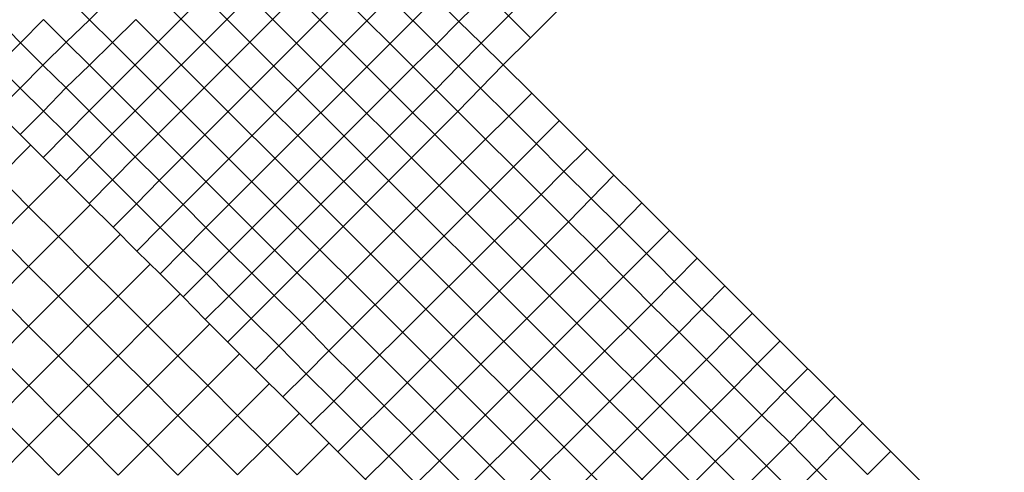
# Model space of a CAD drawing. Units: feet. Extents: x 94333 to 125722, y 53086 to 75139.
# Drawn here: x 112484 to 112951, y 60258 to 60473 of the extents above; entities that cross this region are included whole.
import ezdxf

# ---------------------------------------------------------------- set-up
doc = ezdxf.new("R2010")
doc.units = ezdxf.units.FT
doc.header["$LTSCALE"] = 0.5
doc.header["$MEASUREMENT"] = 0
doc.layers.add('FE-MIN-CONC-PANEL_EX FEATURE', color=73, linetype='Continuous')
doc.layers.add('X-CG-CONC-PANEL', color=90, linetype='Continuous', plot=False)

msp = doc.modelspace()

# ---------------------------------------------------------------- linework, layer by layer
at = {"layer": 'FE-MIN-CONC-PANEL_EX FEATURE'}
for p, q in [((112517.17, 60429.538), (113376.4583, 61289.6144)), ((112528.191, 60418.615), (113387.4354, 61278.6474)), ((112539.008, 60407.761), (113398.2758, 61267.8169)), ((112550.351, 60396.452), (113409.607, 61256.496)), ((112561.747, 60385.151), (113420.9608, 61245.1527)), ((112572.618, 60374.147), (113431.9032, 61234.2203)), ((112615.492, 60549.051), (112692.5, 60472)), ((112604.626, 60538.194), (112681.83, 60461.24)), ((112593.814, 60527.315), (112670.9, 60450.36)), ((112582.907, 60516.459), (113327.3215, 59772.7266)), ((112571.894, 60505.365), (113316.2325, 59761.7085)), ((112561.084, 60494.553), (113305.4055, 59750.9135)), ((112506.328, 60483.732), (112517.372, 60472.784)), ((112517.372, 60472.784), (112528.385, 60483.703)), ((112550.244, 60483.708), (113294.5469, 59740.0871)), ((112484.689, 60461.891), (112473.757, 60472.823)), ((112495.539, 60472.847), (112484.689, 60461.891)), ((112506.386, 60462.111), (112495.539, 60472.847)), ((112506.386, 60462.111), (112517.372, 60472.784)), ((112517.372, 60472.784), (112528.322, 60461.913)), ((112539.365, 60472.864), (112528.322, 60461.913)), ((112539.365, 60472.864), (113283.7155, 59729.1955)), ((112484.689, 60461.891), (112473.766, 60451.076)), ((112495.327, 60451.253), (112484.689, 60461.891)), ((112495.327, 60451.253), (112506.386, 60462.111)), ((112517.376, 60451.204), (112506.386, 60462.111)), ((112528.322, 60461.913), (112517.376, 60451.204)), ((112528.322, 60461.913), (113272.656, 59718.261)), ((112473.766, 60451.076), (112484.533, 60440.38)), ((112484.533, 60440.38), (112495.327, 60451.253)), ((112506.375, 60440.459), (112495.327, 60451.253)), ((112517.376, 60451.204), (112506.248, 60440.401)), ((112517.376, 60451.204), (113261.8125, 59707.4496)), ((112583.616, 60363.218), (112670.9, 60450.36)), ((112473.611, 60429.24), (112484.533, 60440.38)), ((112484.533, 60440.38), (112495.514, 60429.454)), ((112495.514, 60429.454), (112506.248, 60440.401)), ((112517.17, 60429.538), (112506.375, 60440.459)), ((112594.266, 60352.593), (112681.53, 60439.72)), ((112484.585, 60418.36), (112473.574, 60429.226)), ((112484.585, 60418.36), (112495.514, 60429.454)), ((112495.514, 60429.454), (112506.437, 60418.596)), ((112517.17, 60429.538), (112506.437, 60418.596)), ((112528.191, 60418.615), (112517.17, 60429.538)), ((112604.854, 60341.993), (112692.01, 60429.21)), ((112484.585, 60418.36), (112495.352, 60407.396)), ((112495.352, 60407.396), (112506.437, 60418.596)), ((112506.437, 60418.596), (112517.342, 60407.681)), ((112517.342, 60407.681), (112528.191, 60418.615)), ((112539.008, 60407.761), (112528.191, 60418.615)), ((112617.99, 60328.967), (112705.18, 60416.09)), ((112495.352, 60407.396), (112506.339, 60396.528)), ((112506.339, 60396.528), (112517.342, 60407.681)), ((112517.342, 60407.681), (112528.277, 60396.862)), ((112539.008, 60407.761), (112528.277, 60396.862)), ((112550.351, 60396.452), (112539.008, 60407.761)), ((112630.913, 60315.768), (112718.35, 60403.05)), ((112506.339, 60396.528), (112517.225, 60385.66)), ((112517.225, 60385.66), (112528.277, 60396.862)), ((112539.607, 60385.429), (112528.277, 60396.862)), ((112550.351, 60396.452), (112539.607, 60385.429)), ((112561.747, 60385.151), (112550.351, 60396.452)), ((112643.981, 60302.701), (112731.45, 60389.94)), ((112517.225, 60385.66), (112528.589, 60374.306)), ((112528.589, 60374.306), (112539.607, 60385.429)), ((112550.883, 60374.151), (112539.607, 60385.429)), ((112561.747, 60385.151), (112550.883, 60374.151)), ((112572.618, 60374.147), (112561.747, 60385.151)), ((112528.589, 60374.306), (112539.828, 60363.031)), ((112539.828, 60363.031), (112550.883, 60374.151)), ((112561.817, 60363.234), (112550.883, 60374.151)), ((112572.618, 60374.147), (112561.817, 60363.234)), ((112583.616, 60363.218), (112572.618, 60374.147)), ((112657.057, 60289.643), (112744.46, 60376.88)), ((112683.256, 60263.507), (112792.3491, 60372.7562)), ((112539.828, 60363.031), (112550.815, 60352.17)), ((112550.815, 60352.17), (112561.817, 60363.234)), ((112572.803, 60352.327), (112561.817, 60363.234)), ((112583.616, 60363.218), (112572.803, 60352.327)), ((112594.266, 60352.593), (112583.616, 60363.218)), ((112670.14, 60276.628), (112757.59, 60363.96)), ((112550.815, 60352.17), (112561.752, 60341.263)), ((112561.752, 60341.263), (112572.803, 60352.327)), ((112583.372, 60341.672), (112572.803, 60352.327)), ((112594.266, 60352.593), (112583.372, 60341.672)), ((112604.854, 60341.993), (112594.266, 60352.593)), ((112561.752, 60341.263), (112572.267, 60330.616)), ((112572.267, 60330.616), (112583.372, 60341.672)), ((112593.992, 60331.063), (112583.372, 60341.672)), ((112604.854, 60341.993), (112593.992, 60331.063)), ((112617.99, 60328.967), (112604.854, 60341.993)), ((112696.291, 60250.504), (112783.72, 60337.61)), ((112582.961, 60320.039), (112593.992, 60331.063)), ((112607.101, 60318.026), (112593.992, 60331.063)), ((112617.99, 60328.967), (112607.101, 60318.026)), ((112630.913, 60315.768), (112617.99, 60328.967)), ((112709.404, 60237.378), (112796.86, 60324.5)), ((112596.086, 60306.906), (112607.101, 60318.026)), ((112607.101, 60318.026), (112620.053, 60304.882)), ((112620.053, 60304.882), (112630.913, 60315.768)), ((112630.913, 60315.768), (112643.981, 60302.701)), ((112722.491, 60224.289), (112809.91, 60311.55)), ((112609.095, 60293.89), (112620.053, 60304.882)), ((112620.053, 60304.882), (112633.146, 60291.872)), ((112633.146, 60291.872), (112643.981, 60302.701)), ((112643.981, 60302.701), (112657.057, 60289.643)), ((112735.541, 60211.261), (112822.96, 60298.27)), ((112622.204, 60280.86), (112633.146, 60291.872)), ((112633.146, 60291.872), (112646.167, 60278.823)), ((112657.057, 60289.643), (112646.167, 60278.823)), ((112657.057, 60289.643), (112670.14, 60276.628)), ((112748.759, 60198.196), (112836.15, 60285.27)), ((112860.07, 60283.24), (112873.024, 60270.127)), ((112860.07, 60283.24), (112873.024, 60270.127)), ((112873.024, 60270.127), (112884.169, 60281.537)), ((112873.024, 60270.127), (112884.169, 60281.537)), ((112646.167, 60278.823), (112635.196, 60267.902)), ((112646.167, 60278.823), (112659.245, 60265.757)), ((112659.245, 60265.757), (112670.14, 60276.628)), ((112670.14, 60276.628), (112683.256, 60263.507)), ((112761.781, 60185.099), (112849.31, 60272.24)), ((112862.221, 60259.176), (112849.31, 60272.24)), ((112862.221, 60259.176), (112849.31, 60272.24)), ((112862.221, 60259.176), (112873.024, 60270.127)), ((112862.221, 60259.176), (112873.024, 60270.127)), ((112873.024, 60270.127), (112886.117, 60257.031)), ((112873.024, 60270.127), (112886.117, 60257.031)), ((112886.117, 60257.031), (112897.184, 60268.061)), ((112886.117, 60257.031), (112897.184, 60268.061)), ((112648.242, 60254.818), (112659.245, 60265.757)), ((112659.245, 60265.757), (112672.309, 60252.628)), ((112683.256, 60263.507), (112672.309, 60252.628)), ((112683.256, 60263.507), (112696.291, 60250.504)), ((112774.893, 60172.02), (112862.221, 60259.176)), ((112875.241, 60246.043), (112862.221, 60259.176)), ((112875.241, 60246.043), (112862.221, 60259.176))]:
    msp.add_line(p, q, dxfattribs=at)
for points in [[(113485.5972, 61224.1706), (112726.46, 60464.19), (112713.51, 60451.37), (112727.09, 60437.98), (113339.7352, 59826.0332)], [(113277.885, 59579.571), (113254.871, 59579.693), (113208.7196, 59579.7946), (113208.966, 59626.121), (113208.93, 59649.401), (113214.2461, 59659.0072), (113229.25, 59674.508), (113218.393, 59685.394), (113207.205, 59696.651), (113171.851, 59731.766), (113055.5793, 59848.0367), (112883.935, 60019.397), (112700.588, 60202.558), (112572.267, 60330.616)]]:
    msp.add_lwpolyline(points, dxfattribs=at)
at = {"layer": 'FE-MIN-CONC-PANEL_EX FEATURE', "flags": 128}
for points in [[(112670.9, 60450.36), (112681.83, 60461.24), (112692.5, 60472), (112705.84, 60485.17), (112718.85, 60498.26), (112731.93, 60511.52), (112744.95, 60524.48), (112758, 60537.62), (112771.16, 60550.56), (112784.2, 60563.71), (112797.36, 60576.77), (112810.3, 60589.92), (112823.42, 60602.92), (112836.46, 60616.08), (112849.6, 60629.11), (112862.61, 60642.29), (112875.67, 60655.36), (112888.8255, 60668.6266)], [(112681.53, 60439.72), (112692.27, 60450.71), (112703.1, 60461.6), (112716.08, 60474.62), (112729.21, 60487.84), (112742.32, 60500.97), (112755.3, 60514.04), (112768.39, 60527.27), (112781.5, 60540.26), (112794.53, 60553.37), (112807.53, 60566.44), (112820.69, 60579.58), (112833.63, 60592.57), (112846.81, 60605.66), (112859.93, 60618.84), (112872.97, 60631.9), (112885.98, 60645.03), (112899.2908, 60658.1992)], [(112726.46, 60464.19), (112716.08, 60474.62), (112705.84, 60485.17)], [(112692.5, 60472), (112703.1, 60461.6), (112713.51, 60451.37)], [(112681.83, 60461.24), (112692.27, 60450.71), (112702.71, 60440.28), (112716.13, 60427), (112728.12, 60414.94), (112742.31, 60400.82), (112755.18, 60387.99), (112768.45, 60374.82), (112779.56, 60363.81), (112786.03, 60357.31), (112794.61, 60348.66), (112807.69, 60335.55), (112820.73, 60322.71), (112833.92, 60309.5), (112847.02, 60296.37), (112860.07, 60283.24)], [(112849.31, 60272.24), (112836.15, 60285.27), (112822.96, 60298.27), (112809.91, 60311.55), (112796.86, 60324.5), (112783.72, 60337.61), (112774.81, 60346.52), (112768.18, 60353.2), (112757.59, 60363.96), (112744.46, 60376.88), (112731.45, 60389.94), (112718.35, 60403.05), (112705.18, 60416.09), (112692.01, 60429.21), (112681.53, 60439.72), (112670.9, 60450.36)], [(112692.01, 60429.21), (112702.71, 60440.28), (112713.51, 60451.37)], [(112727.09, 60437.98), (112716.13, 60427), (112705.18, 60416.09)], [(112718.35, 60403.05), (112740.2493, 60424.9694)], [(112731.45, 60389.94), (112742.31, 60400.82), (112753.32, 60411.71)], [(112765.98, 60399.09), (112755.18, 60387.99), (112744.46, 60376.88)], [(112757.59, 60363.96), (112768.45, 60374.82), (112779.2, 60385.86)], [(112783.72, 60337.61), (112794.61, 60348.66), (112805.52, 60359.63)], [(112796.86, 60324.5), (112807.69, 60335.55), (112818.63, 60346.53)], [(112831.64, 60333.58), (112820.73, 60322.71), (112809.91, 60311.55)], [(112822.96, 60298.27), (112833.92, 60309.5), (112844.73, 60320.4)], [(112857.85, 60307.4), (112847.02, 60296.37), (112836.15, 60285.27)], [(112849.31, 60272.24), (112860.07, 60283.24), (112870.85, 60294.31)]]:
    msp.add_lwpolyline(points, dxfattribs=at)
at = {"layer": 'X-CG-CONC-PANEL'}
for p, q in [((112489.4657, 60413.2937), (112474.3807, 60398.1948)), ((112474.3807, 60398.1948), (112488.5293, 60384.0591)), ((112503.6471, 60399.1908), (112488.5293, 60384.0591)), ((112488.5293, 60384.0591), (112474.3936, 60369.9105)), ((112488.5293, 60384.0591), (112502.6779, 60369.9235)), ((112517.813, 60385.0724), (112502.6779, 60369.9235)), ((112474.3936, 60369.9105), (112488.5422, 60355.7748)), ((112502.6779, 60369.9235), (112488.5422, 60355.7748)), ((112502.6779, 60369.9235), (112516.8265, 60355.7878)), ((112531.9545, 60370.9297), (112516.8265, 60355.7878)), ((112488.5422, 60355.7748), (112474.4066, 60341.6262)), ((112488.5422, 60355.7748), (112502.6909, 60341.6392)), ((112516.8265, 60355.7878), (112502.6909, 60341.6392)), ((112516.8265, 60355.7878), (112530.9751, 60341.6522)), ((112546.1201, 60356.811), (112530.9751, 60341.6522)), ((112474.4066, 60341.6262), (112488.5552, 60327.4906)), ((112502.6909, 60341.6392), (112488.5552, 60327.4906)), ((112502.6909, 60341.6392), (112516.8395, 60327.5035)), ((112530.9751, 60341.6522), (112516.8395, 60327.5035)), ((112530.9751, 60341.6522), (112545.1237, 60327.5165)), ((112560.3022, 60342.7089), (112545.1237, 60327.5165)), ((112488.5552, 60327.4906), (112474.4195, 60313.342)), ((112488.5552, 60327.4906), (112502.7038, 60313.3549)), ((112516.8395, 60327.5035), (112502.7038, 60313.3549)), ((112516.8395, 60327.5035), (112530.9881, 60313.3679)), ((112545.1237, 60327.5165), (112530.9881, 60313.3679)), ((112545.1237, 60327.5165), (112559.2724, 60313.3809)), ((112574.3919, 60328.5142), (112559.2724, 60313.3809)), ((112474.4195, 60313.342), (112488.5682, 60299.2063)), ((112474.4195, 60313.342), (112488.5682, 60299.2063)), ((112502.7038, 60313.3549), (112488.5682, 60299.2063)), ((112502.7038, 60313.3549), (112516.8524, 60299.2193)), ((112530.9881, 60313.3679), (112516.8524, 60299.2193)), ((112530.9881, 60313.3679), (112545.1367, 60299.2322)), ((112559.2724, 60313.3809), (112545.1367, 60299.2322)), ((112559.2724, 60313.3809), (112573.421, 60299.2452)), ((112588.5793, 60314.4174), (112573.421, 60299.2452)), ((112488.5682, 60299.2063), (112474.4325, 60285.0577)), ((112488.5682, 60299.2063), (112502.7168, 60285.0707)), ((112488.5682, 60299.2063), (112502.7168, 60285.0707)), ((112516.8524, 60299.2193), (112502.7168, 60285.0707)), ((112516.8524, 60299.2193), (112531.001, 60285.0836)), ((112545.1367, 60299.2322), (112531.001, 60285.0836)), ((112545.1367, 60299.2322), (112559.2853, 60285.0966)), ((112573.421, 60299.2452), (112559.2853, 60285.0966)), ((112573.421, 60299.2452), (112587.5696, 60285.1095)), ((112602.7113, 60300.2651), (112587.5696, 60285.1095)), ((112474.4325, 60285.0577), (112488.5811, 60270.922)), ((112502.7168, 60285.0707), (112488.5811, 60270.922)), ((112502.7168, 60285.0707), (112516.8654, 60270.935)), ((112502.7168, 60285.0707), (112516.8654, 60270.935)), ((112531.001, 60285.0836), (112516.8654, 60270.935)), ((112531.001, 60285.0836), (112545.1497, 60270.948)), ((112559.2853, 60285.0966), (112545.1497, 60270.948)), ((112559.2853, 60285.0966), (112573.4339, 60270.9609)), ((112587.5696, 60285.1095), (112573.4339, 60270.9609)), ((112587.5696, 60285.1095), (112601.7182, 60270.9739)), ((112616.8757, 60286.1453), (112601.7182, 60270.9739)), ((112488.5811, 60270.922), (112474.4455, 60256.7734)), ((112488.5811, 60270.922), (112502.7297, 60256.7864)), ((112516.8654, 60270.935), (112502.7297, 60256.7864)), ((112516.8654, 60270.935), (112531.014, 60256.7994)), ((112516.8654, 60270.935), (112531.014, 60256.7994)), ((112545.1497, 60270.948), (112531.014, 60256.7994)), ((112545.1497, 60270.948), (112559.2983, 60256.8123)), ((112573.4339, 60270.9609), (112559.2983, 60256.8123)), ((112573.4339, 60270.9609), (112587.5825, 60256.8253)), ((112601.7182, 60270.9739), (112587.5825, 60256.8253)), ((112601.7182, 60270.9739), (112615.8668, 60256.8382)), ((112631.0317, 60272.017), (112615.8668, 60256.8382))]:
    msp.add_line(p, q, dxfattribs=at)

doc.saveas('drawing.dxf')
